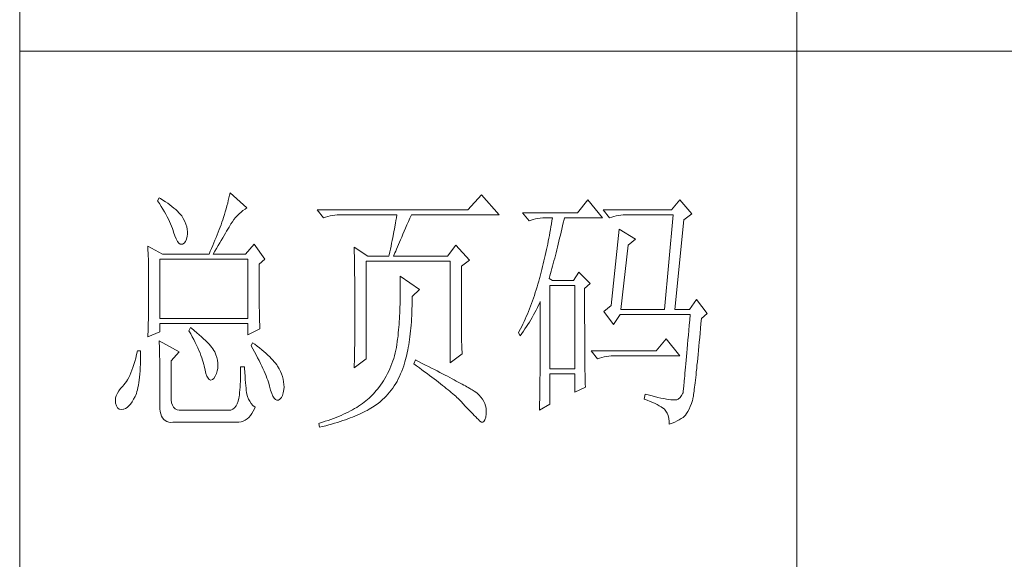
# Model space of a CAD drawing. Units: millimetres. Extents: x 0 to 33993, y 0 to 4141.
# Drawn here: x 3400 to 3590, y 317 to 421 of the extents above; entities that cross this region are included whole.
import ezdxf

# ---------------------------------------------------------------- set-up
doc = ezdxf.new("R2010")
doc.units = ezdxf.units.MM
doc.layers.add('轮廓线', color=7, linetype='Continuous', lineweight=20)

# ---------------------------------------------------------------- blocks, each defined once
blk = doc.blocks.new('A3')
for p, q in [((3400.05, -1395), (3400.05, 1395)), ((3550.01, -809.67), (3550.01, -1210.68)), ((3400.05, -1010.18), (3750, -1010.18))]:
    blk.add_line(p, q)
at = {"layer": '轮廓线', "color": 7, "lineweight": 0}
for p, q in [((3426.95, -1038.52), (3426.65, -1039.11)), ((3426.65, -1039.11), (3427, -1039.65)), ((3427.2, -1038.67), (3426.95, -1038.52)), ((3427.69, -1038.97), (3427.2, -1038.67)), ((3428.16, -1039.28), (3427.69, -1038.97)), ((3440.3, -1039.04), (3440.18, -1039.56)), ((3440.42, -1038.53), (3440.3, -1039.04)), ((3440.54, -1038.04), (3440.42, -1038.53)), ((3440.64, -1037.55), (3440.54, -1038.04)), ((3443.9, -1040.47), (3440.64, -1037.55)), ((3489.15, -1037.94), (3486.5, -1040.86)), ((3492.56, -1041.83), (3489.15, -1037.94)), ((3509.67, -1038.91), (3507.65, -1041.44)), ((3512.47, -1042.41), (3509.67, -1038.91)), ((3527.39, -1038.91), (3525.84, -1040.86)), ((3529.72, -1041.63), (3527.39, -1038.91)), ((3427, -1039.65), (3427.34, -1040.18)), ((3427.34, -1040.18), (3427.66, -1040.7)), ((3427.66, -1040.7), (3427.96, -1041.21)), ((3428.6, -1039.58), (3428.16, -1039.28)), ((3429.02, -1039.89), (3428.6, -1039.58)), ((3429.42, -1040.19), (3429.02, -1039.89)), ((3429.8, -1040.5), (3429.42, -1040.19)), ((3430.15, -1040.8), (3429.8, -1040.5)), ((3430.47, -1041.11), (3430.15, -1040.8)), ((3439.89, -1040.64), (3439.72, -1041.21)), ((3440.03, -1040.1), (3439.89, -1040.64)), ((3440.18, -1039.56), (3440.03, -1040.1)), ((3442.75, -1041.31), (3443.13, -1041)), ((3443.13, -1041), (3443.53, -1040.71)), ((3443.53, -1040.71), (3443.9, -1040.47)), ((3486.5, -1040.86), (3457.43, -1040.86)), ((3457.43, -1040.86), (3458.67, -1042.41)), ((3525.84, -1040.86), (3512.62, -1040.86)), ((3512.62, -1040.86), (3513.87, -1042.41)), ((3427.96, -1041.21), (3428.24, -1041.71)), ((3428.24, -1041.71), (3428.5, -1042.19)), ((3428.5, -1042.19), (3428.74, -1042.67)), ((3428.74, -1042.67), (3428.96, -1043.13)), ((3430.77, -1041.41), (3430.47, -1041.11)), ((3431.05, -1041.72), (3430.77, -1041.41)), ((3431.31, -1042.02), (3431.05, -1041.72)), ((3431.62, -1042.55), (3431.31, -1042.02)), ((3431.9, -1043.08), (3431.62, -1042.55)), ((3439.24, -1042.8), (3439.07, -1043.25)), ((3439.37, -1042.36), (3439.24, -1042.8)), ((3439.56, -1041.78), (3439.37, -1042.36)), ((3439.72, -1041.21), (3439.56, -1041.78)), ((3441.08, -1043.15), (3441.38, -1042.74)), ((3441.38, -1042.74), (3441.7, -1042.35)), ((3441.7, -1042.35), (3442.04, -1041.98)), ((3442.04, -1041.98), (3442.39, -1041.63)), ((3442.39, -1041.63), (3442.75, -1041.31)), ((3458.67, -1042.41), (3459.08, -1042.26)), ((3459.08, -1042.26), (3459.5, -1042.12)), ((3459.5, -1042.12), (3459.93, -1042.01)), ((3459.93, -1042.01), (3460.38, -1041.93)), ((3460.38, -1041.93), (3460.84, -1041.88)), ((3460.84, -1041.88), (3461.31, -1041.84)), ((3461.31, -1041.84), (3461.78, -1041.83)), ((3461.78, -1041.83), (3472.82, -1041.83)), ((3472.64, -1042.91), (3472.55, -1043.45)), ((3472.73, -1042.37), (3472.64, -1042.91)), ((3472.82, -1041.83), (3472.73, -1042.37)), ((3475.05, -1043.13), (3475.34, -1042.46)), ((3475.34, -1042.46), (3475.62, -1041.83)), ((3475.62, -1041.83), (3492.56, -1041.83)), ((3507.65, -1041.44), (3497.07, -1041.44)), ((3497.07, -1041.44), (3498.32, -1042.99)), ((3498.32, -1042.99), (3498.73, -1042.84)), ((3498.73, -1042.84), (3499.15, -1042.71)), ((3499.15, -1042.71), (3499.58, -1042.6)), ((3499.58, -1042.6), (3500.03, -1042.52)), ((3500.03, -1042.52), (3500.49, -1042.46)), ((3500.49, -1042.46), (3500.96, -1042.42)), ((3500.96, -1042.42), (3501.43, -1042.41)), ((3501.43, -1042.41), (3502.83, -1042.41)), ((3502.83, -1042.41), (3502.74, -1042.98)), ((3504.94, -1043.36), (3505.09, -1042.73)), ((3505.09, -1042.73), (3505.16, -1042.41)), ((3505.16, -1042.41), (3512.47, -1042.41)), ((3513.87, -1042.41), (3514.27, -1042.26)), ((3514.27, -1042.26), (3514.69, -1042.12)), ((3514.69, -1042.12), (3515.13, -1042.01)), ((3515.13, -1042.01), (3515.58, -1041.93)), ((3515.58, -1041.93), (3516.03, -1041.88)), ((3516.03, -1041.88), (3516.51, -1041.84)), ((3516.51, -1041.84), (3516.98, -1041.83)), ((3516.98, -1041.83), (3526.15, -1041.83)), ((3526.15, -1041.83), (3524.44, -1060.1)), ((3526.46, -1060.1), (3528.17, -1042.8)), ((3528.17, -1042.8), (3529.72, -1041.63)), ((3428.96, -1043.13), (3429.17, -1043.57)), ((3429.17, -1043.57), (3429.35, -1044.01)), ((3429.35, -1044.01), (3429.52, -1044.43)), ((3429.52, -1044.43), (3429.66, -1044.85)), ((3429.66, -1044.85), (3429.75, -1045.13)), ((3432.11, -1043.6), (3431.9, -1043.08)), ((3432.27, -1044.11), (3432.11, -1043.6)), ((3432.37, -1044.59), (3432.27, -1044.11)), ((3432.41, -1045.07), (3432.37, -1044.59)), ((3438.52, -1044.67), (3438.33, -1045.16)), ((3438.71, -1044.19), (3438.52, -1044.67)), ((3438.89, -1043.72), (3438.71, -1044.19)), ((3439.07, -1043.25), (3438.89, -1043.72)), ((3439.98, -1044.96), (3440.22, -1044.56)), ((3440.22, -1044.56), (3440.44, -1044.18)), ((3440.44, -1044.18), (3440.65, -1043.82)), ((3440.65, -1043.82), (3440.79, -1043.58)), ((3440.79, -1043.58), (3441.08, -1043.15)), ((3472.35, -1044.54), (3472.25, -1045.09)), ((3472.55, -1043.45), (3472.35, -1044.54)), ((3474.23, -1044.99), (3474.49, -1044.39)), ((3474.49, -1044.39), (3474.76, -1043.77)), ((3474.76, -1043.77), (3475.05, -1043.13)), ((3502.46, -1044.66), (3502.35, -1045.23)), ((3502.55, -1044.1), (3502.46, -1044.66)), ((3502.65, -1043.54), (3502.55, -1044.1)), ((3502.74, -1042.98), (3502.65, -1043.54)), ((3504.51, -1045.18), (3504.66, -1044.58)), ((3504.66, -1044.58), (3504.8, -1043.97)), ((3504.8, -1043.97), (3504.94, -1043.36)), ((3515.73, -1044.55), (3514.18, -1059.33)), ((3518.84, -1046.49), (3515.73, -1044.55)), ((3429.75, -1045.13), (3429.99, -1045.88)), ((3429.99, -1045.88), (3430.23, -1046.48)), ((3430.23, -1046.48), (3430.48, -1046.95)), ((3432.03, -1046.99), (3432.22, -1046.54)), ((3432.22, -1046.54), (3432.35, -1045.92)), ((3432.35, -1045.92), (3432.4, -1045.52)), ((3432.4, -1045.52), (3432.41, -1045.07)), ((3437.72, -1046.69), (3437.5, -1047.21)), ((3437.93, -1046.17), (3437.72, -1046.69)), ((3438.13, -1045.66), (3437.93, -1046.17)), ((3438.33, -1045.16), (3438.13, -1045.66)), ((3438.65, -1047.24), (3438.94, -1046.75)), ((3438.94, -1046.75), (3439.22, -1046.27)), ((3439.22, -1046.27), (3439.49, -1045.81)), ((3439.49, -1045.81), (3439.74, -1045.38)), ((3439.74, -1045.38), (3439.98, -1044.96)), ((3471.92, -1046.75), (3471.81, -1047.31)), ((3472.04, -1046.2), (3471.92, -1046.75)), ((3472.25, -1045.09), (3472.04, -1046.2)), ((3473.32, -1047.1), (3473.53, -1046.61)), ((3473.53, -1046.61), (3473.75, -1046.1)), ((3473.75, -1046.1), (3473.99, -1045.56)), ((3473.99, -1045.56), (3474.23, -1044.99)), ((3502.15, -1046.34), (3502.04, -1046.89)), ((3502.25, -1045.78), (3502.15, -1046.34)), ((3502.35, -1045.23), (3502.25, -1045.78)), ((3504.09, -1046.93), (3504.23, -1046.35)), ((3504.23, -1046.35), (3504.37, -1045.77)), ((3504.37, -1045.77), (3504.51, -1045.18)), ((3517.44, -1047.66), (3518.84, -1046.49)), ((3424.78, -1047.86), (3424.8, -1048.4)), ((3427.58, -1049.41), (3424.78, -1047.86)), ((3424.8, -1048.4), (3424.84, -1049.5)), ((3430.48, -1046.95), (3430.74, -1047.28)), ((3430.74, -1047.28), (3431, -1047.46)), ((3431, -1047.46), (3431.27, -1047.51)), ((3431.27, -1047.51), (3431.46, -1047.46)), ((3431.46, -1047.46), (3431.78, -1047.31)), ((3431.78, -1047.31), (3432.03, -1046.99)), ((3437.06, -1048.3), (3436.83, -1048.85)), ((3437.29, -1047.75), (3437.06, -1048.3)), ((3437.5, -1047.21), (3437.29, -1047.75)), ((3437.71, -1048.84), (3438.03, -1048.29)), ((3438.03, -1048.29), (3438.35, -1047.75)), ((3438.35, -1047.75), (3438.65, -1047.24)), ((3445.3, -1047.46), (3443.59, -1049.41)), ((3447.32, -1050.38), (3445.3, -1047.46)), ((3464.58, -1048.05), (3464.6, -1048.61)), ((3467.22, -1049.8), (3464.58, -1048.05)), ((3464.6, -1048.61), (3464.61, -1049.17)), ((3471.57, -1048.43), (3471.45, -1048.99)), ((3471.69, -1047.87), (3471.57, -1048.43)), ((3471.81, -1047.31), (3471.69, -1047.87)), ((3472.6, -1048.8), (3472.77, -1048.42)), ((3472.77, -1048.42), (3472.94, -1048)), ((3472.94, -1048), (3473.12, -1047.57)), ((3473.12, -1047.57), (3473.32, -1047.1)), ((3484.17, -1047.66), (3482.62, -1049.8)), ((3486.81, -1050.58), (3484.17, -1047.66)), ((3501.69, -1048.54), (3501.57, -1049.09)), ((3501.81, -1048), (3501.69, -1048.54)), ((3501.92, -1047.45), (3501.81, -1048)), ((3502.04, -1046.89), (3501.92, -1047.45)), ((3503.54, -1049.14), (3503.68, -1048.6)), ((3503.68, -1048.6), (3503.81, -1048.05)), ((3503.81, -1048.05), (3503.95, -1047.49)), ((3503.95, -1047.49), (3504.09, -1046.93)), ((3516.04, -1060.1), (3517.44, -1047.66)), ((3424.84, -1049.5), (3424.87, -1050.61)), ((3427.11, -1061.85), (3427.11, -1050.38)), ((3427.11, -1050.38), (3444.06, -1050.38)), ((3427.58, -1049.41), (3436.59, -1049.41)), ((3436.83, -1048.85), (3436.59, -1049.41)), ((3437.37, -1049.41), (3437.71, -1048.84)), ((3437.37, -1049.41), (3443.59, -1049.41)), ((3444.06, -1050.38), (3444.06, -1061.85)), ((3446.23, -1051.35), (3447.32, -1050.38)), ((3464.61, -1049.17), (3464.62, -1049.73)), ((3464.62, -1049.73), (3464.63, -1050.3)), ((3464.63, -1050.3), (3464.66, -1051.42)), ((3467.22, -1049.8), (3471.26, -1049.8)), ((3471.32, -1049.56), (3471.26, -1049.8)), ((3471.45, -1048.99), (3471.32, -1049.56)), ((3472.2, -1049.8), (3472.32, -1049.49)), ((3472.2, -1049.8), (3482.62, -1049.8)), ((3472.32, -1049.49), (3472.46, -1049.16)), ((3472.46, -1049.16), (3472.6, -1048.8)), ((3501.33, -1050.18), (3501.2, -1050.72)), ((3501.45, -1049.64), (3501.33, -1050.18)), ((3501.57, -1049.09), (3501.45, -1049.64)), ((3503.13, -1050.71), (3503.27, -1050.19)), ((3503.27, -1050.19), (3503.4, -1049.67)), ((3503.4, -1049.67), (3503.54, -1049.14)), ((3424.87, -1050.61), (3424.89, -1051.74)), ((3424.89, -1051.74), (3424.9, -1052.31)), ((3424.9, -1052.31), (3424.91, -1052.88)), ((3446.23, -1052.11), (3446.23, -1051.35)), ((3446.24, -1052.94), (3446.23, -1052.11)), ((3464.66, -1051.42), (3464.66, -1051.99)), ((3464.66, -1051.99), (3464.67, -1052.55)), ((3466.91, -1069.63), (3466.91, -1050.77)), ((3466.91, -1050.77), (3483.08, -1050.77)), ((3483.08, -1050.77), (3483.08, -1070.41)), ((3485.26, -1051.74), (3486.81, -1050.58)), ((3485.26, -1062.03), (3485.26, -1051.74)), ((3500.8, -1052.34), (3500.66, -1052.88)), ((3500.94, -1051.8), (3500.8, -1052.34)), ((3501.07, -1051.27), (3500.94, -1051.8)), ((3501.2, -1050.72), (3501.07, -1051.27)), ((3502.6, -1052.68), (3502.73, -1052.2)), ((3502.73, -1052.2), (3502.87, -1051.71)), ((3502.87, -1051.71), (3503, -1051.21)), ((3503, -1051.21), (3503.13, -1050.71)), ((3424.91, -1052.88), (3424.91, -1053.46)), ((3424.91, -1053.46), (3424.92, -1054.04)), ((3424.92, -1054.04), (3424.93, -1054.62)), ((3446.24, -1053.75), (3446.24, -1052.94)), ((3446.24, -1054.52), (3446.24, -1053.75)), ((3464.67, -1052.55), (3464.7, -1054.83)), ((3473.44, -1053.69), (3473.46, -1054.31)), ((3477.17, -1056.22), (3473.44, -1053.69)), ((3473.46, -1054.31), (3473.46, -1054.92)), ((3500.34, -1054.08), (3500.19, -1054.64)), ((3500.38, -1053.94), (3500.34, -1054.08)), ((3500.52, -1053.41), (3500.38, -1053.94)), ((3500.66, -1052.88), (3500.52, -1053.41)), ((3502.21, -1054.08), (3502.33, -1053.62)), ((3502.83, -1054.47), (3502.21, -1054.08)), ((3502.33, -1053.62), (3502.47, -1053.16)), ((3502.47, -1053.16), (3502.6, -1052.68)), ((3507.96, -1052.91), (3506.87, -1054.47)), ((3510.13, -1055.05), (3507.96, -1052.91)), ((3424.93, -1054.62), (3424.93, -1055.2)), ((3424.93, -1055.2), (3424.93, -1055.79)), ((3424.93, -1055.79), (3424.93, -1056.98)), ((3446.24, -1055.27), (3446.24, -1054.52)), ((3446.24, -1056), (3446.24, -1055.27)), ((3446.25, -1056.69), (3446.24, -1056)), ((3464.7, -1054.83), (3464.71, -1055.4)), ((3464.71, -1055.4), (3464.73, -1057.69)), ((3473.46, -1054.92), (3473.47, -1055.53)), ((3473.47, -1055.53), (3473.47, -1056.13)), ((3473.47, -1056.13), (3473.47, -1056.73)), ((3475.77, -1057.58), (3477.17, -1056.22)), ((3499.87, -1055.75), (3499.7, -1056.3)), ((3500.03, -1055.2), (3499.87, -1055.75)), ((3500.19, -1054.64), (3500.03, -1055.2)), ((3502.36, -1071.58), (3502.36, -1055.44)), ((3502.36, -1055.44), (3507.18, -1055.44)), ((3506.87, -1054.47), (3502.83, -1054.47)), ((3507.18, -1055.44), (3507.18, -1071.58)), ((3509.05, -1056.02), (3510.13, -1055.05)), ((3509.05, -1058.32), (3509.05, -1056.02)), ((3424.93, -1058.12), (3424.92, -1058.68)), ((3424.93, -1056.98), (3424.93, -1057.55)), ((3424.93, -1057.55), (3424.93, -1058.12)), ((3446.25, -1057.36), (3446.25, -1056.69)), ((3446.26, -1058), (3446.25, -1057.36)), ((3446.27, -1058.61), (3446.26, -1058)), ((3464.73, -1057.69), (3464.73, -1058.84)), ((3473.46, -1057.91), (3473.45, -1058.5)), ((3473.47, -1057.33), (3473.46, -1057.91)), ((3473.47, -1056.73), (3473.47, -1057.33)), ((3475.77, -1058.01), (3475.77, -1057.58)), ((3475.77, -1058.69), (3475.77, -1058.01)), ((3499.17, -1057.91), (3498.99, -1058.43)), ((3499.35, -1057.37), (3499.17, -1057.91)), ((3499.53, -1056.84), (3499.35, -1057.37)), ((3499.7, -1056.3), (3499.53, -1056.84)), ((3530.66, -1058.16), (3529.26, -1060.1)), ((3532.68, -1060.88), (3530.66, -1058.16)), ((3424.91, -1059.82), (3424.9, -1060.39)), ((3424.92, -1059.25), (3424.91, -1059.82)), ((3424.92, -1058.68), (3424.92, -1059.25)), ((3446.27, -1059.19), (3446.27, -1058.61)), ((3446.28, -1059.75), (3446.27, -1059.19)), ((3446.29, -1060.28), (3446.28, -1059.75)), ((3464.73, -1058.84), (3464.73, -1061.6)), ((3473.42, -1059.65), (3473.4, -1060.22)), ((3473.43, -1059.08), (3473.42, -1059.65)), ((3473.45, -1058.5), (3473.43, -1059.08)), ((3475.71, -1060.64), (3475.74, -1060)), ((3475.74, -1060), (3475.75, -1059.35)), ((3475.75, -1059.35), (3475.77, -1058.69)), ((3498.41, -1059.97), (3498.21, -1060.48)), ((3498.61, -1059.46), (3498.41, -1059.97)), ((3498.8, -1058.95), (3498.61, -1059.46)), ((3498.99, -1058.43), (3498.8, -1058.95)), ((3499.7, -1060.21), (3499.94, -1059.74)), ((3499.94, -1059.74), (3500.17, -1059.26)), ((3500.17, -1059.26), (3500.39, -1058.79)), ((3500.39, -1058.79), (3500.49, -1058.55)), ((3500.49, -1058.55), (3500.49, -1061.5)), ((3509.05, -1059.21), (3509.05, -1058.32)), ((3509.05, -1060.91), (3509.05, -1059.21)), ((3514.18, -1059.33), (3512.78, -1060.49)), ((3424.88, -1061.53), (3424.87, -1062.1)), ((3424.89, -1060.96), (3424.88, -1061.53)), ((3424.9, -1060.39), (3424.89, -1060.96)), ((3444.06, -1061.85), (3427.11, -1061.85)), ((3446.3, -1060.78), (3446.29, -1060.28)), ((3446.31, -1061.26), (3446.3, -1060.78)), ((3446.31, -1061.7), (3446.31, -1061.26)), ((3446.33, -1062.12), (3446.31, -1061.7)), ((3464.73, -1061.6), (3464.73, -1062.23)), ((3473.31, -1061.89), (3473.27, -1062.44)), ((3473.34, -1061.33), (3473.31, -1061.89)), ((3473.37, -1060.78), (3473.34, -1061.33)), ((3473.4, -1060.22), (3473.37, -1060.78)), ((3475.62, -1062.49), (3475.65, -1061.89)), ((3475.65, -1061.89), (3475.69, -1061.27)), ((3475.69, -1061.27), (3475.71, -1060.64)), ((3497.58, -1061.95), (3497.36, -1062.43)), ((3497.8, -1061.47), (3497.58, -1061.95)), ((3498.01, -1060.97), (3497.8, -1061.47)), ((3498.21, -1060.48), (3498.01, -1060.97)), ((3498.68, -1062.06), (3498.95, -1061.61)), ((3498.95, -1061.61), (3499.2, -1061.15)), ((3499.2, -1061.15), (3499.46, -1060.68)), ((3499.46, -1060.68), (3499.7, -1060.21)), ((3500.49, -1061.5), (3500.49, -1062.21)), ((3509.05, -1061.72), (3509.05, -1060.91)), ((3509.05, -1062.51), (3509.05, -1061.72)), ((3512.78, -1060.49), (3514.64, -1063.02)), ((3514.64, -1063.02), (3515.89, -1061.07)), ((3515.89, -1061.07), (3529.41, -1061.07)), ((3516.04, -1060.1), (3524.44, -1060.1)), ((3526.46, -1060.1), (3529.26, -1060.1)), ((3529.41, -1061.07), (3529.32, -1062.13)), ((3531.5, -1062.79), (3531.59, -1061.85)), ((3531.59, -1061.85), (3532.68, -1060.88)), ((3424.83, -1063.8), (3424.81, -1064.37)), ((3424.86, -1062.67), (3424.83, -1063.8)), ((3424.87, -1062.1), (3424.86, -1062.67)), ((3427.11, -1064.38), (3427.11, -1062.82)), ((3427.11, -1062.82), (3444.06, -1062.82)), ((3433.02, -1063.6), (3432.71, -1064.19)), ((3433.18, -1063.73), (3433.02, -1063.6)), ((3433.71, -1064.16), (3433.18, -1063.73)), ((3444.06, -1062.82), (3444.06, -1064.97)), ((3444.06, -1064.97), (3446.39, -1063.8)), ((3446.34, -1062.51), (3446.33, -1062.12)), ((3446.35, -1062.87), (3446.34, -1062.51)), ((3446.36, -1063.21), (3446.35, -1062.87)), ((3446.38, -1063.52), (3446.36, -1063.21)), ((3446.39, -1063.8), (3446.38, -1063.52)), ((3464.73, -1062.86), (3464.72, -1063.48)), ((3464.72, -1063.48), (3464.72, -1064.09)), ((3464.73, -1062.23), (3464.73, -1062.86)), ((3473.19, -1063.51), (3473.15, -1064.04)), ((3473.24, -1062.98), (3473.19, -1063.51)), ((3473.27, -1062.44), (3473.24, -1062.98)), ((3475.47, -1064.24), (3475.52, -1063.67)), ((3475.52, -1063.67), (3475.57, -1063.09)), ((3475.57, -1063.09), (3475.62, -1062.49)), ((3485.26, -1062.71), (3485.26, -1062.03)), ((3485.27, -1063.37), (3485.26, -1062.71)), ((3485.27, -1064.01), (3485.27, -1063.37)), ((3496.68, -1063.84), (3496.44, -1064.3)), ((3496.91, -1063.38), (3496.68, -1063.84)), ((3497.14, -1062.91), (3496.91, -1063.38)), ((3497.36, -1062.43), (3497.14, -1062.91)), ((3497.23, -1064.29), (3497.54, -1063.86)), ((3497.54, -1063.86), (3497.84, -1063.41)), ((3497.84, -1063.41), (3498.12, -1062.97)), ((3498.12, -1062.97), (3498.41, -1062.52)), ((3498.41, -1062.52), (3498.68, -1062.06)), ((3500.49, -1062.21), (3500.49, -1063.61)), ((3500.49, -1063.61), (3500.49, -1064.29)), ((3509.06, -1063.28), (3509.05, -1062.51)), ((3509.06, -1064.03), (3509.06, -1063.28)), ((3529.23, -1063.14), (3529.15, -1064.12)), ((3529.32, -1062.13), (3529.23, -1063.14)), ((3531.33, -1064.65), (3531.42, -1063.74)), ((3531.42, -1063.74), (3531.5, -1062.79)), ((3424.78, -1065.35), (3427.11, -1064.38)), ((3424.79, -1064.94), (3424.78, -1065.35)), ((3424.81, -1064.37), (3424.79, -1064.94)), ((3432.71, -1064.19), (3433.04, -1064.77)), ((3433.04, -1064.77), (3433.35, -1065.35)), ((3433.35, -1065.35), (3433.65, -1065.91)), ((3434.22, -1064.57), (3433.71, -1064.16)), ((3434.69, -1064.97), (3434.22, -1064.57)), ((3435.13, -1065.37), (3434.69, -1064.97)), ((3435.54, -1065.74), (3435.13, -1065.37)), ((3435.92, -1066.1), (3435.54, -1065.74)), ((3464.71, -1065.27), (3464.7, -1065.85)), ((3464.72, -1064.68), (3464.71, -1065.27)), ((3464.72, -1064.09), (3464.72, -1064.68)), ((3472.97, -1065.74), (3472.91, -1066.31)), ((3472.99, -1065.61), (3472.97, -1065.74)), ((3473.05, -1065.09), (3472.99, -1065.61)), ((3473.1, -1064.57), (3473.05, -1065.09)), ((3473.15, -1064.04), (3473.1, -1064.57)), ((3475.27, -1065.89), (3475.34, -1065.35)), ((3475.34, -1065.35), (3475.4, -1064.8)), ((3475.4, -1064.8), (3475.47, -1064.24)), ((3485.28, -1064.62), (3485.27, -1064.01)), ((3485.29, -1065.21), (3485.28, -1064.62)), ((3485.3, -1065.78), (3485.29, -1065.21)), ((3496.44, -1064.3), (3496.3, -1064.57)), ((3496.3, -1064.57), (3496.61, -1065.16)), ((3496.61, -1065.16), (3496.93, -1064.73)), ((3496.93, -1064.73), (3497.23, -1064.29)), ((3500.49, -1064.96), (3500.48, -1065.62)), ((3500.48, -1065.62), (3500.48, -1066.27)), ((3500.49, -1064.29), (3500.49, -1064.96)), ((3509.06, -1064.75), (3509.06, -1064.03)), ((3509.06, -1065.45), (3509.06, -1064.75)), ((3509.07, -1066.13), (3509.06, -1065.45)), ((3524.75, -1065.74), (3522.88, -1068.08)), ((3527.39, -1069.05), (3524.75, -1065.74)), ((3529.06, -1065.06), (3528.99, -1065.96)), ((3529.15, -1064.12), (3529.06, -1065.06)), ((3531.17, -1066.38), (3531.25, -1065.53)), ((3531.25, -1065.53), (3531.33, -1064.65)), ((3426.95, -1066.13), (3426.97, -1066.41)), ((3430.84, -1068.27), (3426.95, -1066.13)), ((3426.97, -1066.41), (3426.98, -1066.71)), ((3426.98, -1066.71), (3427, -1067.05)), ((3427, -1067.05), (3427.01, -1067.41)), ((3427.01, -1067.41), (3427.02, -1067.8)), ((3433.65, -1065.91), (3433.92, -1066.45)), ((3433.92, -1066.45), (3434.18, -1066.98)), ((3434.18, -1066.98), (3434.42, -1067.5)), ((3434.42, -1067.5), (3434.64, -1068)), ((3436.27, -1066.45), (3435.92, -1066.1)), ((3436.59, -1066.79), (3436.27, -1066.45)), ((3436.87, -1067.11), (3436.59, -1066.79)), ((3437.12, -1067.42), (3436.87, -1067.11)), ((3437.34, -1067.72), (3437.12, -1067.42)), ((3444.99, -1066.52), (3444.68, -1067.1)), ((3444.68, -1067.1), (3445.02, -1067.71)), ((3445.4, -1066.81), (3444.99, -1066.52)), ((3445.87, -1067.17), (3445.4, -1066.81)), ((3446.33, -1067.53), (3445.87, -1067.17)), ((3446.77, -1067.88), (3446.33, -1067.53)), ((3464.69, -1066.99), (3464.67, -1067.54)), ((3464.67, -1067.54), (3464.67, -1068.08)), ((3464.7, -1065.85), (3464.69, -1066.42)), ((3464.69, -1066.42), (3464.69, -1066.99)), ((3472.73, -1067.42), (3472.62, -1067.96)), ((3472.82, -1066.87), (3472.73, -1067.42)), ((3472.91, -1066.31), (3472.82, -1066.87)), ((3474.92, -1067.92), (3475.02, -1067.43)), ((3475.02, -1067.43), (3475.11, -1066.93)), ((3475.11, -1066.93), (3475.19, -1066.42)), ((3475.19, -1066.42), (3475.27, -1065.89)), ((3485.32, -1066.32), (3485.3, -1065.78)), ((3485.33, -1066.83), (3485.32, -1066.32)), ((3485.35, -1067.33), (3485.33, -1066.83)), ((3485.37, -1067.79), (3485.35, -1067.33)), ((3500.48, -1067.54), (3500.47, -1068.16)), ((3500.48, -1066.27), (3500.48, -1066.91)), ((3500.48, -1066.91), (3500.48, -1067.54)), ((3509.07, -1066.78), (3509.07, -1066.13)), ((3509.08, -1067.42), (3509.07, -1066.78)), ((3509.08, -1068.03), (3509.08, -1067.42)), ((3528.84, -1067.66), (3528.77, -1068.44)), ((3528.91, -1066.83), (3528.84, -1067.66)), ((3528.99, -1065.96), (3528.91, -1066.83)), ((3531.02, -1068), (3531.09, -1067.2)), ((3531.09, -1067.2), (3531.17, -1066.38)), ((3422.43, -1069.47), (3422.26, -1070.11)), ((3422.6, -1068.79), (3422.43, -1069.47)), ((3422.76, -1068.08), (3422.6, -1068.79)), ((3423.38, -1068.08), (3422.76, -1068.08)), ((3423.36, -1069.92), (3423.37, -1069.18)), ((3423.37, -1069.18), (3423.38, -1068.4)), ((3423.38, -1068.4), (3423.38, -1068.08)), ((3427.02, -1067.8), (3427.03, -1068.23)), ((3427.03, -1068.23), (3427.04, -1068.68)), ((3427.04, -1068.68), (3427.05, -1069.17)), ((3427.05, -1069.17), (3427.06, -1069.68)), ((3429.29, -1070.02), (3430.84, -1068.27)), ((3434.64, -1068), (3434.84, -1068.48)), ((3434.84, -1068.48), (3435.03, -1068.96)), ((3435.03, -1068.96), (3435.2, -1069.41)), ((3435.2, -1069.41), (3435.35, -1069.86)), ((3437.53, -1068), (3437.34, -1067.72)), ((3437.68, -1068.27), (3437.53, -1068)), ((3437.92, -1068.82), (3437.68, -1068.27)), ((3437.68, -1068.27), (3437.68, -1068.27)), ((3438.1, -1069.37), (3437.92, -1068.82)), ((3438.23, -1069.9), (3438.1, -1069.37)), ((3445.02, -1067.71), (3445.35, -1068.3)), ((3445.35, -1068.3), (3445.66, -1068.87)), ((3445.66, -1068.87), (3445.96, -1069.43)), ((3445.96, -1069.43), (3446.24, -1069.97)), ((3447.18, -1068.22), (3446.77, -1067.88)), ((3447.57, -1068.56), (3447.18, -1068.22)), ((3447.93, -1068.89), (3447.57, -1068.56)), ((3448.28, -1069.22), (3447.93, -1068.89)), ((3448.6, -1069.55), (3448.28, -1069.22)), ((3448.9, -1069.87), (3448.6, -1069.55)), ((3464.64, -1069.14), (3464.63, -1069.66)), ((3464.66, -1068.62), (3464.64, -1069.14)), ((3464.67, -1068.08), (3464.66, -1068.62)), ((3472.21, -1069.54), (3472.04, -1070.04)), ((3472.36, -1069.02), (3472.21, -1069.54)), ((3472.49, -1068.49), (3472.36, -1069.02)), ((3472.62, -1067.96), (3472.49, -1068.49)), ((3474.49, -1069.78), (3474.61, -1069.33)), ((3474.61, -1069.33), (3474.72, -1068.88)), ((3474.72, -1068.88), (3474.83, -1068.41)), ((3474.83, -1068.41), (3474.92, -1067.92)), ((3483.08, -1070.41), (3485.41, -1068.66)), ((3485.39, -1068.24), (3485.37, -1067.79)), ((3485.41, -1068.66), (3485.39, -1068.24)), ((3500.47, -1068.77), (3500.46, -1069.37)), ((3500.46, -1069.37), (3500.46, -1069.96)), ((3500.47, -1068.16), (3500.47, -1068.77)), ((3509.08, -1068.61), (3509.08, -1068.03)), ((3509.09, -1069.17), (3509.08, -1068.61)), ((3509.09, -1069.72), (3509.09, -1069.17)), ((3522.88, -1068.08), (3510.29, -1068.08)), ((3510.29, -1068.08), (3511.53, -1069.63)), ((3511.53, -1069.63), (3511.94, -1069.48)), ((3511.94, -1069.48), (3512.36, -1069.34)), ((3512.36, -1069.34), (3512.79, -1069.24)), ((3512.79, -1069.24), (3513.24, -1069.16)), ((3513.24, -1069.16), (3513.7, -1069.1)), ((3513.7, -1069.1), (3514.17, -1069.06)), ((3514.17, -1069.06), (3514.64, -1069.05)), ((3514.64, -1069.05), (3527.39, -1069.05)), ((3528.7, -1069.2), (3528.64, -1069.91)), ((3528.77, -1068.44), (3528.7, -1069.2)), ((3530.8, -1070.19), (3530.87, -1069.49)), ((3530.87, -1069.49), (3530.94, -1068.76)), ((3530.94, -1068.76), (3531.02, -1068)), ((3421.89, -1071.29), (3421.7, -1071.84)), ((3422.08, -1070.72), (3421.89, -1071.29)), ((3422.26, -1070.11), (3422.08, -1070.72)), ((3423.27, -1071.96), (3423.3, -1071.32)), ((3423.3, -1071.32), (3423.33, -1070.63)), ((3423.33, -1070.63), (3423.36, -1069.92)), ((3427.06, -1069.68), (3427.07, -1070.22)), ((3427.07, -1070.22), (3427.07, -1070.79)), ((3427.07, -1070.79), (3427.08, -1071.39)), ((3427.08, -1071.39), (3427.09, -1072.02)), ((3429.29, -1077.21), (3429.29, -1070.02)), ((3435.35, -1069.86), (3435.48, -1070.28)), ((3435.48, -1070.28), (3435.59, -1070.7)), ((3435.59, -1070.7), (3435.66, -1070.99)), ((3435.66, -1070.99), (3435.82, -1071.79)), ((3438.15, -1071.96), (3438.25, -1071.46)), ((3438.29, -1070.43), (3438.23, -1069.9)), ((3438.25, -1071.46), (3438.3, -1070.95)), ((3438.3, -1070.95), (3438.29, -1070.43)), ((3443.44, -1071.19), (3442.66, -1071.19)), ((3442.66, -1071.19), (3442.66, -1071.94)), ((3443.45, -1071.45), (3443.44, -1071.19)), ((3443.48, -1072.23), (3443.45, -1071.45)), ((3446.24, -1069.97), (3446.51, -1070.5)), ((3446.51, -1070.5), (3446.76, -1071.01)), ((3446.76, -1071.01), (3446.98, -1071.51)), ((3449.17, -1070.18), (3448.9, -1069.87)), ((3449.42, -1070.49), (3449.17, -1070.18)), ((3449.65, -1070.8), (3449.42, -1070.49)), ((3449.8, -1071.03), (3449.65, -1070.8)), ((3450.09, -1071.53), (3449.8, -1071.03)), ((3464.58, -1071.38), (3466.91, -1069.63)), ((3464.59, -1071.15), (3464.58, -1071.38)), ((3464.6, -1070.66), (3464.59, -1071.15)), ((3464.62, -1070.16), (3464.6, -1070.66)), ((3464.63, -1069.66), (3464.62, -1070.16)), ((3471.67, -1071.04), (3471.47, -1071.53)), ((3471.86, -1070.55), (3471.67, -1071.04)), ((3472.04, -1070.04), (3471.86, -1070.55)), ((3473.95, -1071.52), (3474.14, -1070.98)), ((3474.14, -1070.98), (3474.31, -1070.44)), ((3474.31, -1070.44), (3474.37, -1070.21)), ((3474.37, -1070.21), (3474.49, -1069.78)), ((3476.39, -1069.83), (3476.09, -1070.6)), ((3476.09, -1070.6), (3476.63, -1071)), ((3476.47, -1069.86), (3476.39, -1069.83)), ((3477.11, -1070.19), (3476.47, -1069.86)), ((3476.63, -1071), (3477.16, -1071.38)), ((3477.73, -1070.5), (3477.11, -1070.19)), ((3477.16, -1071.38), (3477.67, -1071.75)), ((3478.34, -1070.82), (3477.73, -1070.5)), ((3478.94, -1071.12), (3478.34, -1070.82)), ((3479.51, -1071.41), (3478.94, -1071.12)), ((3480.06, -1071.69), (3479.51, -1071.41)), ((3500.46, -1070.54), (3500.45, -1071.11)), ((3500.45, -1071.11), (3500.45, -1071.67)), ((3500.46, -1069.96), (3500.46, -1070.54)), ((3509.1, -1070.23), (3509.09, -1069.72)), ((3509.11, -1070.73), (3509.1, -1070.23)), ((3509.11, -1071.2), (3509.11, -1070.73)), ((3509.12, -1071.65), (3509.11, -1071.2)), ((3528.52, -1071.22), (3528.46, -1071.82)), ((3528.58, -1070.59), (3528.52, -1071.22)), ((3528.64, -1069.91), (3528.58, -1070.59)), ((3530.67, -1071.5), (3530.73, -1070.86)), ((3530.73, -1070.86), (3530.8, -1070.19)), ((3421.08, -1073.25), (3420.86, -1073.65)), ((3421.29, -1072.81), (3421.08, -1073.25)), ((3421.5, -1072.34), (3421.29, -1072.81)), ((3421.7, -1071.84), (3421.5, -1072.34)), ((3423.1, -1073.71), (3423.16, -1073.16)), ((3423.16, -1073.16), (3423.22, -1072.58)), ((3423.22, -1072.58), (3423.27, -1071.96)), ((3427.09, -1072.02), (3427.09, -1072.68)), ((3427.09, -1072.68), (3427.1, -1073.37)), ((3435.82, -1071.79), (3435.99, -1072.46)), ((3435.99, -1072.46), (3436.18, -1072.98)), ((3436.18, -1072.98), (3436.39, -1073.36)), ((3436.39, -1073.36), (3436.61, -1073.61)), ((3437.52, -1073.39), (3437.77, -1072.99)), ((3437.77, -1072.99), (3438.01, -1072.43)), ((3438.01, -1072.43), (3438.15, -1071.96)), ((3442.63, -1073.32), (3442.62, -1073.95)), ((3442.65, -1072.64), (3442.63, -1073.32)), ((3442.66, -1071.94), (3442.65, -1072.64)), ((3443.52, -1072.96), (3443.48, -1072.23)), ((3443.56, -1073.63), (3443.52, -1072.96)), ((3446.98, -1071.51), (3447.2, -1071.99)), ((3447.2, -1071.99), (3447.4, -1072.46)), ((3447.4, -1072.46), (3447.59, -1072.91)), ((3447.59, -1072.91), (3447.76, -1073.34)), ((3447.76, -1073.34), (3447.91, -1073.76)), ((3450.35, -1072.04), (3450.09, -1071.53)), ((3450.56, -1072.55), (3450.35, -1072.04)), ((3450.74, -1073.05), (3450.56, -1072.55)), ((3450.88, -1073.56), (3450.74, -1073.05)), ((3470.78, -1072.94), (3470.52, -1073.39)), ((3471.02, -1072.47), (3470.78, -1072.94)), ((3471.25, -1072), (3471.02, -1072.47)), ((3471.47, -1071.53), (3471.25, -1072)), ((3473.09, -1073.5), (3473.33, -1073.03)), ((3473.33, -1073.03), (3473.55, -1072.54)), ((3473.55, -1072.54), (3473.76, -1072.03)), ((3473.76, -1072.03), (3473.95, -1071.52)), ((3477.67, -1071.75), (3478.17, -1072.12)), ((3478.17, -1072.12), (3478.66, -1072.48)), ((3478.66, -1072.48), (3479.13, -1072.83)), ((3479.13, -1072.83), (3479.58, -1073.17)), ((3479.58, -1073.17), (3480.02, -1073.5)), ((3480.61, -1071.97), (3480.06, -1071.69)), ((3481.13, -1072.24), (3480.61, -1071.97)), ((3481.63, -1072.5), (3481.13, -1072.24)), ((3482.12, -1072.76), (3481.63, -1072.5)), ((3482.59, -1073), (3482.12, -1072.76)), ((3483.04, -1073.24), (3482.59, -1073)), ((3483.47, -1073.47), (3483.04, -1073.24)), ((3500.44, -1072.75), (3500.43, -1073.28)), ((3500.43, -1073.28), (3500.43, -1073.8)), ((3500.45, -1072.22), (3500.44, -1072.75)), ((3500.45, -1071.67), (3500.45, -1072.22)), ((3507.18, -1071.58), (3502.36, -1071.58)), ((3502.36, -1078.38), (3502.36, -1072.55)), ((3502.36, -1072.55), (3507.18, -1072.55)), ((3507.18, -1072.55), (3507.18, -1076.05)), ((3509.12, -1072.07), (3509.12, -1071.65)), ((3509.13, -1072.48), (3509.12, -1072.07)), ((3509.14, -1072.86), (3509.13, -1072.48)), ((3509.14, -1073.22), (3509.14, -1072.86)), ((3509.15, -1073.55), (3509.14, -1073.22)), ((3528.36, -1072.91), (3528.32, -1073.39)), ((3528.41, -1072.38), (3528.36, -1072.91)), ((3528.46, -1071.82), (3528.41, -1072.38)), ((3530.42, -1073.75), (3530.48, -1073.23)), ((3530.48, -1073.23), (3530.54, -1072.68)), ((3530.54, -1072.68), (3530.6, -1072.11)), ((3530.6, -1072.11), (3530.67, -1071.5)), ((3419.96, -1074.88), (3419.53, -1075.36)), ((3420.17, -1074.65), (3419.96, -1074.88)), ((3420.41, -1074.35), (3420.17, -1074.65)), ((3420.63, -1074.02), (3420.41, -1074.35)), ((3420.86, -1073.65), (3420.63, -1074.02)), ((3422.77, -1075.58), (3422.87, -1075.16)), ((3422.87, -1075.16), (3422.95, -1074.71)), ((3422.95, -1074.71), (3423.03, -1074.22)), ((3423.03, -1074.22), (3423.1, -1073.71)), ((3427.1, -1073.37), (3427.1, -1074.09)), ((3427.1, -1074.09), (3427.1, -1074.83)), ((3427.1, -1074.83), (3427.11, -1075.61)), ((3436.61, -1073.61), (3436.85, -1073.71)), ((3436.85, -1073.71), (3436.91, -1073.71)), ((3436.91, -1073.71), (3437.23, -1073.63)), ((3437.23, -1073.63), (3437.52, -1073.39)), ((3442.56, -1075.11), (3442.52, -1075.63)), ((3442.59, -1074.55), (3442.56, -1075.11)), ((3442.62, -1073.95), (3442.59, -1074.55)), ((3443.61, -1074.25), (3443.56, -1073.63)), ((3443.66, -1074.8), (3443.61, -1074.25)), ((3443.72, -1075.3), (3443.66, -1074.8)), ((3447.91, -1073.76), (3448.04, -1074.16)), ((3448.04, -1074.16), (3448.16, -1074.55)), ((3448.16, -1074.55), (3448.25, -1074.88)), ((3448.25, -1074.88), (3448.47, -1075.67)), ((3450.97, -1074.06), (3450.88, -1073.56)), ((3451.03, -1074.57), (3450.97, -1074.06)), ((3451.01, -1075.54), (3451.05, -1075.08)), ((3451.05, -1075.08), (3451.03, -1074.57)), ((3469.35, -1075.13), (3469.09, -1075.46)), ((3469.66, -1074.71), (3469.35, -1075.13)), ((3469.96, -1074.28), (3469.66, -1074.71)), ((3470.24, -1073.84), (3469.96, -1074.28)), ((3470.52, -1073.39), (3470.24, -1073.84)), ((3471.74, -1075.67), (3472.04, -1075.26)), ((3472.04, -1075.26), (3472.32, -1074.84)), ((3472.32, -1074.84), (3472.59, -1074.41)), ((3472.59, -1074.41), (3472.85, -1073.97)), ((3472.85, -1073.97), (3473.09, -1073.5)), ((3480.02, -1073.5), (3480.45, -1073.83)), ((3480.45, -1073.83), (3480.86, -1074.14)), ((3480.86, -1074.14), (3481.26, -1074.45)), ((3481.26, -1074.45), (3481.64, -1074.75)), ((3481.64, -1074.75), (3482.01, -1075.04)), ((3482.01, -1075.04), (3482.36, -1075.32)), ((3483.89, -1073.69), (3483.47, -1073.47)), ((3484.29, -1073.91), (3483.89, -1073.69)), ((3484.68, -1074.11), (3484.29, -1073.91)), ((3485.04, -1074.31), (3484.68, -1074.11)), ((3485.39, -1074.5), (3485.04, -1074.31)), ((3485.72, -1074.68), (3485.39, -1074.5)), ((3486.04, -1074.86), (3485.72, -1074.68)), ((3486.33, -1075.02), (3486.04, -1074.86)), ((3486.61, -1075.18), (3486.33, -1075.02)), ((3486.87, -1075.33), (3486.61, -1075.18)), ((3500.42, -1074.8), (3500.41, -1075.29)), ((3500.43, -1073.8), (3500.42, -1074.3)), ((3500.42, -1074.3), (3500.42, -1074.8)), ((3507.18, -1076.05), (3509.2, -1075.08)), ((3509.16, -1073.86), (3509.15, -1073.55)), ((3509.17, -1074.15), (3509.16, -1073.86)), ((3509.17, -1074.42), (3509.17, -1074.15)), ((3509.18, -1074.66), (3509.17, -1074.42)), ((3509.19, -1074.88), (3509.18, -1074.66)), ((3509.2, -1075.08), (3509.19, -1074.88)), ((3528.13, -1075.26), (3528.1, -1075.52)), ((3528.17, -1074.96), (3528.13, -1075.26)), ((3528.2, -1074.63), (3528.17, -1074.96)), ((3528.23, -1074.26), (3528.2, -1074.63)), ((3528.27, -1073.84), (3528.23, -1074.26)), ((3528.32, -1073.39), (3528.27, -1073.84)), ((3530.21, -1075.52), (3530.26, -1075.12)), ((3530.26, -1075.12), (3530.31, -1074.7)), ((3530.31, -1074.7), (3530.37, -1074.24)), ((3530.37, -1074.24), (3530.42, -1073.75)), ((3418.69, -1076.74), (3418.56, -1077.18)), ((3418.9, -1076.28), (3418.69, -1076.74)), ((3419.17, -1075.82), (3418.9, -1076.28)), ((3419.53, -1075.36), (3419.17, -1075.82)), ((3422.03, -1077.44), (3422.33, -1076.87)), ((3422.33, -1076.87), (3422.45, -1076.63)), ((3422.45, -1076.63), (3422.56, -1076.31)), ((3422.56, -1076.31), (3422.67, -1075.96)), ((3422.67, -1075.96), (3422.77, -1075.58)), ((3427.11, -1075.61), (3427.11, -1077.99)), ((3442.38, -1076.97), (3442.35, -1077.21)), ((3442.43, -1076.56), (3442.38, -1076.97)), ((3442.48, -1076.11), (3442.43, -1076.56)), ((3442.52, -1075.63), (3442.48, -1076.11)), ((3443.77, -1075.73), (3443.72, -1075.3)), ((3443.84, -1076.11), (3443.77, -1075.73)), ((3443.9, -1076.44), (3443.84, -1076.11)), ((3444.02, -1076.9), (3443.9, -1076.44)), ((3444.2, -1077.38), (3444.02, -1076.9)), ((3448.47, -1075.67), (3448.69, -1076.33)), ((3448.69, -1076.33), (3448.92, -1076.85)), ((3448.92, -1076.85), (3449.16, -1077.24)), ((3450.27, -1077.41), (3450.53, -1077.11)), ((3450.53, -1077.11), (3450.74, -1076.69)), ((3450.74, -1076.69), (3450.9, -1076.17)), ((3450.9, -1076.17), (3451.01, -1075.54)), ((3467.78, -1076.92), (3467.49, -1077.19)), ((3468.07, -1076.64), (3467.78, -1076.92)), ((3468.34, -1076.35), (3468.07, -1076.64)), ((3468.6, -1076.06), (3468.34, -1076.35)), ((3468.85, -1075.76), (3468.6, -1076.06)), ((3469.09, -1075.46), (3468.85, -1075.76)), ((3470.08, -1077.48), (3470.44, -1077.15)), ((3470.44, -1077.15), (3470.78, -1076.8)), ((3470.78, -1076.8), (3471.11, -1076.43)), ((3471.11, -1076.43), (3471.43, -1076.06)), ((3471.43, -1076.06), (3471.74, -1075.67)), ((3482.36, -1075.32), (3482.7, -1075.6)), ((3482.7, -1075.6), (3483.02, -1075.87)), ((3483.02, -1075.87), (3483.33, -1076.12)), ((3483.33, -1076.12), (3483.63, -1076.37)), ((3483.63, -1076.37), (3483.91, -1076.61)), ((3483.91, -1076.61), (3484.17, -1076.84)), ((3484.17, -1076.84), (3484.42, -1077.07)), ((3484.42, -1077.07), (3484.66, -1077.28)), ((3487.12, -1075.47), (3486.87, -1075.33)), ((3487.34, -1075.61), (3487.12, -1075.47)), ((3487.55, -1075.73), (3487.34, -1075.61)), ((3487.75, -1075.85), (3487.55, -1075.73)), ((3487.84, -1075.92), (3487.75, -1075.85)), ((3488.29, -1076.27), (3487.84, -1075.92)), ((3488.69, -1076.64), (3488.29, -1076.27)), ((3489.04, -1077.03), (3488.69, -1076.64)), ((3489.34, -1077.42), (3489.04, -1077.03)), ((3500.39, -1076.68), (3500.38, -1077.13)), ((3500.38, -1077.13), (3500.38, -1077.56)), ((3500.4, -1076.23), (3500.39, -1076.68)), ((3500.41, -1075.29), (3500.4, -1075.76)), ((3500.4, -1075.76), (3500.4, -1076.23)), ((3520.71, -1076.44), (3520.55, -1077.41)), ((3521.07, -1076.54), (3520.71, -1076.44)), ((3521.82, -1076.73), (3521.07, -1076.54)), ((3522.52, -1076.9), (3521.82, -1076.73)), ((3523.17, -1077.06), (3522.52, -1076.9)), ((3523.77, -1077.19), (3523.17, -1077.06)), ((3527.46, -1077.1), (3527.08, -1077.41)), ((3527.77, -1076.72), (3527.46, -1077.1)), ((3528.01, -1076.24), (3527.77, -1076.72)), ((3528.03, -1076.18), (3528.01, -1076.24)), ((3528.04, -1076.07), (3528.03, -1076.18)), ((3528.06, -1075.93), (3528.04, -1076.07)), ((3528.08, -1075.74), (3528.06, -1075.93)), ((3528.1, -1075.52), (3528.08, -1075.74)), ((3529.95, -1077.27), (3529.99, -1077.05)), ((3529.99, -1077.05), (3530.03, -1076.8)), ((3530.03, -1076.8), (3530.07, -1076.53)), ((3530.07, -1076.53), (3530.11, -1076.22)), ((3530.11, -1076.22), (3530.16, -1075.88)), ((3530.16, -1075.88), (3530.21, -1075.52)), ((3418.56, -1077.18), (3418.51, -1077.62)), ((3418.51, -1077.62), (3418.53, -1078.06)), ((3418.53, -1078.06), (3418.56, -1078.19)), ((3418.56, -1078.19), (3418.72, -1078.72)), ((3418.72, -1078.72), (3418.95, -1079.11)), ((3420.45, -1079.21), (3420.78, -1079)), ((3420.78, -1079), (3421.1, -1078.72)), ((3421.1, -1078.72), (3421.42, -1078.36)), ((3421.42, -1078.36), (3421.73, -1077.93)), ((3421.73, -1077.93), (3422.03, -1077.44)), ((3427.11, -1077.99), (3427.08, -1078.65)), ((3427.08, -1078.65), (3427.09, -1079.25)), ((3429.3, -1077.57), (3429.29, -1077.21)), ((3429.37, -1078.13), (3429.3, -1077.57)), ((3429.52, -1078.59), (3429.37, -1078.13)), ((3429.75, -1078.96), (3429.52, -1078.59)), ((3430.04, -1079.25), (3429.75, -1078.96)), ((3441.51, -1079.06), (3441.16, -1079.32)), ((3441.8, -1078.72), (3441.51, -1079.06)), ((3442.04, -1078.29), (3441.8, -1078.72)), ((3442.22, -1077.79), (3442.04, -1078.29)), ((3442.35, -1077.21), (3442.22, -1077.79)), ((3444.43, -1077.82), (3444.2, -1077.38)), ((3444.72, -1078.24), (3444.43, -1077.82)), ((3445.06, -1078.62), (3444.72, -1078.24)), ((3445.46, -1078.96), (3445.06, -1078.62)), ((3445.34, -1079.26), (3445.46, -1078.96)), ((3449.16, -1077.24), (3449.39, -1077.5)), ((3449.39, -1077.5), (3449.64, -1077.63)), ((3449.64, -1077.63), (3449.89, -1077.63)), ((3449.89, -1077.63), (3449.97, -1077.6)), ((3449.97, -1077.6), (3450.27, -1077.41)), ((3465.07, -1078.99), (3464.67, -1079.23)), ((3465.45, -1078.75), (3465.07, -1078.99)), ((3465.81, -1078.5), (3465.45, -1078.75)), ((3466.17, -1078.25), (3465.81, -1078.5)), ((3466.52, -1077.99), (3466.17, -1078.25)), ((3466.85, -1077.73), (3466.52, -1077.99)), ((3467.17, -1077.47), (3466.85, -1077.73)), ((3467.49, -1077.19), (3467.17, -1077.47)), ((3467.79, -1079.18), (3468.12, -1078.98)), ((3468.12, -1078.98), (3468.42, -1078.78)), ((3468.42, -1078.78), (3468.72, -1078.58)), ((3468.72, -1078.58), (3469, -1078.38)), ((3469, -1078.38), (3469.27, -1078.17)), ((3469.27, -1078.17), (3469.52, -1077.97)), ((3469.52, -1077.97), (3469.71, -1077.8)), ((3469.71, -1077.8), (3470.08, -1077.48)), ((3484.66, -1077.28), (3484.79, -1077.41)), ((3484.79, -1077.41), (3485.22, -1077.87)), ((3485.22, -1077.87), (3485.63, -1078.32)), ((3485.63, -1078.32), (3486.03, -1078.74)), ((3486.03, -1078.74), (3486.41, -1079.14)), ((3489.59, -1077.84), (3489.34, -1077.42)), ((3489.79, -1078.26), (3489.59, -1077.84)), ((3489.94, -1078.71), (3489.79, -1078.26)), ((3490.04, -1079.17), (3489.94, -1078.71)), ((3500.34, -1079.55), (3502.36, -1078.38)), ((3500.36, -1078.4), (3500.35, -1078.81)), ((3500.35, -1078.81), (3500.35, -1079.2)), ((3500.37, -1077.99), (3500.36, -1078.4)), ((3500.38, -1077.56), (3500.37, -1077.99)), ((3520.55, -1077.41), (3521.13, -1077.62)), ((3521.13, -1077.62), (3521.68, -1077.83)), ((3521.68, -1077.83), (3522.18, -1078.04)), ((3522.18, -1078.04), (3522.64, -1078.25)), ((3522.64, -1078.25), (3523.07, -1078.46)), ((3523.07, -1078.46), (3523.45, -1078.67)), ((3523.45, -1078.67), (3523.8, -1078.88)), ((3524.32, -1077.31), (3523.77, -1077.19)), ((3523.8, -1078.88), (3524.1, -1079.08)), ((3524.82, -1077.4), (3524.32, -1077.31)), ((3525.28, -1077.47), (3524.82, -1077.4)), ((3525.68, -1077.53), (3525.28, -1077.47)), ((3526.04, -1077.56), (3525.68, -1077.53)), ((3526.34, -1077.57), (3526.04, -1077.56)), ((3526.6, -1077.56), (3526.34, -1077.57)), ((3526.81, -1077.53), (3526.6, -1077.56)), ((3526.97, -1077.48), (3526.81, -1077.53)), ((3527.08, -1077.41), (3526.97, -1077.48)), ((3529.21, -1079.32), (3529.44, -1078.81)), ((3529.44, -1078.81), (3529.66, -1078.25)), ((3529.66, -1078.25), (3529.87, -1077.64)), ((3529.87, -1077.64), (3529.88, -1077.6)), ((3529.88, -1077.6), (3529.92, -1077.45)), ((3529.92, -1077.45), (3529.95, -1077.27)), ((3418.95, -1079.11), (3419.25, -1079.34)), ((3419.25, -1079.34), (3419.63, -1079.43)), ((3419.63, -1079.43), (3420.07, -1079.37)), ((3420.07, -1079.37), (3420.12, -1079.35)), ((3420.12, -1079.35), (3420.45, -1079.21)), ((3427.09, -1079.25), (3427.15, -1079.79)), ((3427.15, -1079.79), (3427.26, -1080.27)), ((3427.26, -1080.27), (3427.4, -1080.68)), ((3427.4, -1080.68), (3427.59, -1081.03)), ((3430.41, -1079.44), (3430.04, -1079.25)), ((3430.84, -1079.55), (3430.41, -1079.44)), ((3440.64, -1079.55), (3430.84, -1079.55)), ((3440.76, -1079.51), (3440.64, -1079.55)), ((3441.16, -1079.32), (3440.76, -1079.51)), ((3443.92, -1081.23), (3444.26, -1080.94)), ((3444.26, -1080.94), (3444.57, -1080.59)), ((3444.57, -1080.59), (3444.85, -1080.2)), ((3444.85, -1080.2), (3445.11, -1079.75)), ((3445.11, -1079.75), (3445.34, -1079.26)), ((3461.08, -1080.95), (3460.58, -1081.14)), ((3461.57, -1080.75), (3461.08, -1080.95)), ((3462.05, -1080.54), (3461.57, -1080.75)), ((3462.52, -1080.34), (3462.05, -1080.54)), ((3462.97, -1080.13), (3462.52, -1080.34)), ((3463.41, -1079.91), (3462.97, -1080.13)), ((3463.85, -1079.69), (3463.41, -1079.91)), ((3463.83, -1081.04), (3464.29, -1080.86)), ((3464.26, -1079.46), (3463.85, -1079.69)), ((3464.67, -1079.23), (3464.26, -1079.46)), ((3464.29, -1080.86), (3464.73, -1080.68)), ((3464.73, -1080.68), (3465.16, -1080.5)), ((3465.16, -1080.5), (3465.58, -1080.32)), ((3465.58, -1080.32), (3465.98, -1080.13)), ((3465.98, -1080.13), (3466.38, -1079.95)), ((3466.38, -1079.95), (3466.75, -1079.76)), ((3466.75, -1079.76), (3467.11, -1079.57)), ((3467.11, -1079.57), (3467.46, -1079.37)), ((3467.46, -1079.37), (3467.79, -1079.18)), ((3486.41, -1079.14), (3486.77, -1079.52)), ((3486.77, -1079.52), (3487.12, -1079.88)), ((3487.12, -1079.88), (3487.45, -1080.22)), ((3487.45, -1080.22), (3487.76, -1080.54)), ((3487.76, -1080.54), (3488.06, -1080.84)), ((3488.06, -1080.84), (3488.34, -1081.12)), ((3489.81, -1081.38), (3489.96, -1080.88)), ((3489.96, -1080.88), (3490.06, -1080.23)), ((3490.08, -1079.64), (3490.04, -1079.17)), ((3490.06, -1080.23), (3490.08, -1080.13)), ((3490.08, -1080.13), (3490.08, -1079.64)), ((3500.35, -1079.2), (3500.34, -1079.55)), ((3524.1, -1079.08), (3524.37, -1079.29)), ((3524.37, -1079.29), (3524.44, -1079.35)), ((3524.44, -1079.35), (3524.73, -1079.71)), ((3524.73, -1079.71), (3524.96, -1080.12)), ((3524.96, -1080.12), (3525.15, -1080.59)), ((3525.15, -1080.59), (3525.27, -1081.12)), ((3527.7, -1081.16), (3528.03, -1080.92)), ((3528.03, -1080.92), (3528.33, -1080.67)), ((3528.33, -1080.67), (3528.48, -1080.52)), ((3528.48, -1080.52), (3528.73, -1080.17)), ((3528.73, -1080.17), (3528.98, -1079.77)), ((3528.98, -1079.77), (3529.21, -1079.32)), ((3427.59, -1081.03), (3427.83, -1081.33)), ((3427.83, -1081.33), (3428.11, -1081.56)), ((3428.11, -1081.56), (3428.44, -1081.73)), ((3428.44, -1081.73), (3428.81, -1081.84)), ((3428.81, -1081.84), (3429.22, -1081.89)), ((3429.22, -1081.89), (3429.6, -1081.88)), ((3429.6, -1081.88), (3441.88, -1081.88)), ((3441.88, -1081.88), (3442.34, -1081.85)), ((3442.34, -1081.85), (3442.77, -1081.78)), ((3442.77, -1081.78), (3443.18, -1081.64)), ((3443.18, -1081.64), (3443.57, -1081.46)), ((3443.57, -1081.46), (3443.92, -1081.23)), ((3457.88, -1082.03), (3457.74, -1082.08)), ((3457.74, -1082.08), (3457.9, -1082.85)), ((3458.45, -1081.87), (3457.88, -1082.03)), ((3457.9, -1082.85), (3458.5, -1082.7)), ((3459, -1081.69), (3458.45, -1081.87)), ((3458.5, -1082.7), (3459.1, -1082.54)), ((3459.54, -1081.51), (3459, -1081.69)), ((3459.1, -1082.54), (3459.68, -1082.38)), ((3460.06, -1081.33), (3459.54, -1081.51)), ((3459.68, -1082.38), (3460.24, -1082.22)), ((3460.58, -1081.14), (3460.06, -1081.33)), ((3460.24, -1082.22), (3460.8, -1082.06)), ((3460.8, -1082.06), (3461.34, -1081.89)), ((3461.34, -1081.89), (3461.87, -1081.73)), ((3461.87, -1081.73), (3462.38, -1081.56)), ((3462.38, -1081.56), (3462.88, -1081.39)), ((3462.88, -1081.39), (3463.36, -1081.21)), ((3463.36, -1081.21), (3463.83, -1081.04)), ((3488.34, -1081.12), (3488.52, -1081.3)), ((3488.52, -1081.3), (3488.85, -1081.65)), ((3488.85, -1081.65), (3489.15, -1081.84)), ((3489.15, -1081.84), (3489.41, -1081.85)), ((3489.41, -1081.85), (3489.62, -1081.7)), ((3489.62, -1081.7), (3489.81, -1081.38)), ((3525.27, -1081.12), (3525.35, -1081.7)), ((3525.35, -1081.7), (3525.37, -1082.27)), ((3525.37, -1082.27), (3525.92, -1082.06)), ((3525.92, -1082.06), (3526.43, -1081.85)), ((3526.43, -1081.85), (3526.9, -1081.62)), ((3526.9, -1081.62), (3527.32, -1081.39)), ((3527.32, -1081.39), (3527.7, -1081.16))]:
    blk.add_line(p, q, dxfattribs=at)

msp = doc.modelspace()

# ---------------------------------------------------------------- block references
at = {"layer": '轮廓线', "color": 0, "linetype": 'ByBlock', "lineweight": 9}
msp.add_blockref('A3', (0, 1425), dxfattribs=at)

doc.saveas('drawing.dxf')
